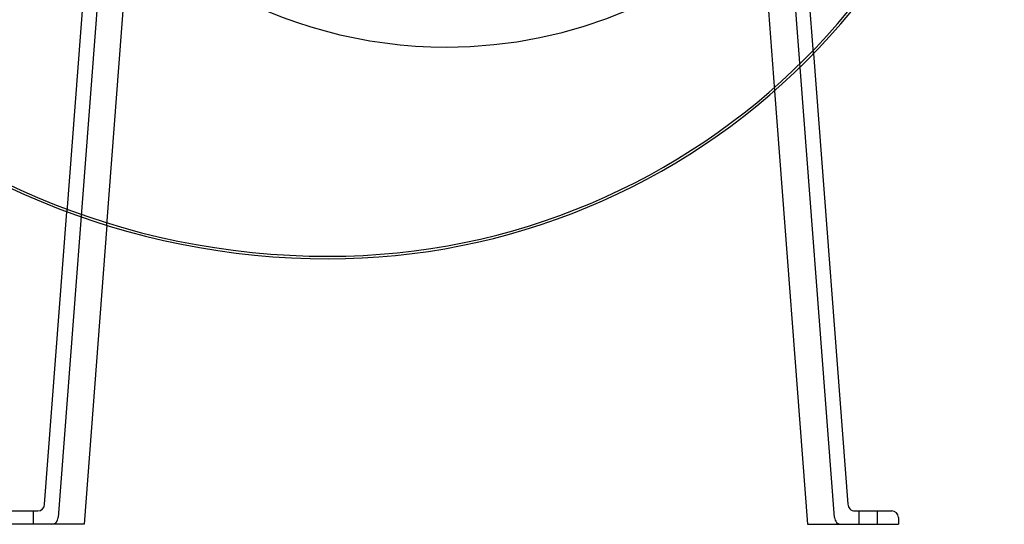
# Model space of a CAD drawing. Units: millimetres. Extents: x -559 to 332, y -560 to 302.
# Drawn here: x -254 to 332, y -560 to -260 of the extents above; entities that cross this region are included whole.
import ezdxf

# ---------------------------------------------------------------- set-up
doc = ezdxf.new("R2010")
doc.units = ezdxf.units.MM
doc.layers.add('HIDDEN', color=7, linetype='Continuous')
doc.layers.add('THICK', color=7, linetype='Continuous')

msp = doc.modelspace()

# ---------------------------------------------------------------- linework, layer by layer
at = {"layer": 'HIDDEN'}
for p, q in [((-209, -155), (-225.72, -374)), ((218.54, -279.91), (209, -155)), ((-201, -163), (-231, -556)), ((231, -556), (201, -163)), ((-201.92, -382.09), (-185.69, -169.44)), ((185.22, -169.9), (195.31, -302.02)), ((-70.1, -400.5), (-70.1, -400.5)), ((-70.1, -400.5), (-70.1, -400.5)), ((-69.9, -402), (-69.9, -402)), ((-69.9, -402), (-69.9, -402)), ((-239, -548), (-239, -548)), ((239, -548), (239, -548)), ((-245.5, -560), (-245.5, -552)), ((-245.5, -560), (-245.5, -552)), ((-245.5, -560), (-245.5, -552)), ((-243, -552), (-243, -552)), ((-231, -556), (-231, -556)), ((231, -556), (231, -556)), ((243, -552), (243, -552)), ((245.5, -552), (245.5, -560)), ((245.5, -552), (245.5, -560)), ((245.5, -552), (245.5, -560)), ((256.5, -560), (256.5, -552)), ((256.5, -560), (256.5, -552)), ((256.5, -560), (256.5, -552)), ((265, -552), (265, -552)), ((269, -556), (269, -556)), ((-235, -560), (-235, -560)), ((-215.5, -560), (-215.5, -560)), ((215, -560), (215, -560)), ((235, -560), (235, -560)), ((269, -560), (269, -560))]:
    msp.add_line(p, q, dxfattribs=at)
for centre, radius, start, end in [((-70, 45), 445.5, 180.12861, 269.98713), ((-70, 0), 400.5, 269.98569, 359.98568), ((-235, -556), 4, 270.00002, 0), ((235, -556), 4, 180.00002, 270.00002)]:
    msp.add_arc(centre, radius, start, end, dxfattribs=at)
at = {"layer": 'THICK'}
for p, q in [((218.54, -279.91), (239, -548)), ((195.31, -302.02), (215, -560)), ((-239, -548), (-225.72, -374)), ((-201.92, -382.09), (-215.5, -560)), ((-265, -552), (-243, -552)), ((243, -552), (265, -552)), ((269, -556), (269, -560)), ((-215.5, -560), (-269, -560)), ((215, -560), (269, -560))]:
    msp.add_line(p, q, dxfattribs=at)
for centre, radius, start, end in [((0, 0), 276, 89.99998, 270.00002), ((0, 0), 276, 270.00002, 89.99998), ((-70, 45), 447, 179.99998, 270.0128), ((-70, 0), 402, 270.01423, 0.01427), ((-243, -548), 4, 270.00002, 0), ((243, -548), 4, 180.00002, 270.00002), ((265, -556), 4, 0, 89.99998)]:
    msp.add_arc(centre, radius, start, end, dxfattribs=at)

doc.saveas('drawing.dxf')
